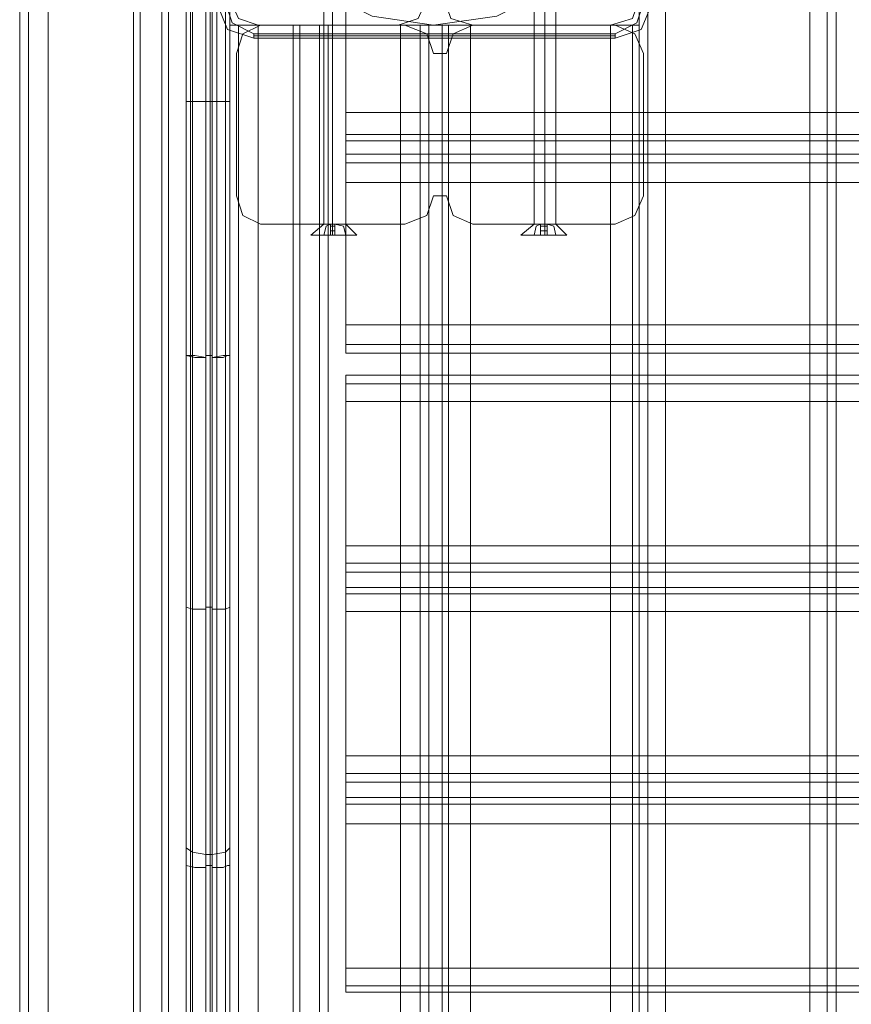
# Model space of a CAD drawing. Units: millimetres. Extents: x -4394 to 5807, y -3364 to 5546.
# Drawn here: x -91 to 92, y 3339 to 3557 of the extents above; entities that cross this region are included whole.
import ezdxf

# ---------------------------------------------------------------- set-up
doc = ezdxf.new("R2010")
doc.units = ezdxf.units.MM

# ---------------------------------------------------------------- blocks, each defined once
blk = doc.blocks.new('WMF0')
at = {"color": 25, "lineweight": 0}
for points in [[(305.982, -149.477), (306.349, -148.743), (306.942, -148.15), (307.676, -147.783), (308.467, -147.67), (309.285, -147.783), (310.019, -148.15), (310.612, -148.743), (310.979, -149.477), (311.12, -150.324), (310.979, -151.114), (310.612, -151.848), (310.019, -152.441), (309.285, -152.808), (308.467, -152.921), (307.676, -152.808), (306.942, -152.441), (306.349, -151.848), (305.982, -151.114), (305.841, -150.324)], [(305.982, -149.477), (306.349, -148.743), (306.942, -148.15), (307.676, -147.783), (308.467, -147.67), (309.285, -147.783), (310.019, -148.15), (310.612, -148.743), (310.979, -149.477), (311.12, -150.324), (310.979, -151.114), (310.612, -151.848), (310.019, -152.441), (309.285, -152.808), (308.467, -152.921), (307.676, -152.808), (306.942, -152.441), (306.349, -151.848), (305.982, -151.114), (305.841, -150.324)], [(305.361, -163.592), (305.361, -160.43), (305.361, -157.212), (305.361, -153.937), (305.361, -150.634)], [(305.361, -150.634), (305.361, -202.577)], [(305.361, -150.634), (305.361, -202.577)], [(305.361, -176.605), (305.361, -171.496), (305.361, -166.358), (305.361, -161.164), (305.361, -155.913), (305.361, -150.634)], [(305.361, -150.634), (305.361, -202.577)], [(305.361, -176.605), (305.361, -171.496), (305.361, -166.358), (305.361, -161.164), (305.361, -155.913), (305.361, -150.634)], [(305.531, -202.662), (305.531, -150.578)], [(305.531, -150.578), (305.531, -153.909), (305.531, -157.183), (305.531, -160.43), (305.531, -163.62)], [(305.531, -150.578), (305.531, -155.857), (305.531, -161.136), (305.531, -166.33), (305.531, -171.496), (305.531, -176.605)], [(305.615, -150.578), (305.531, -150.578), (305.531, -202.662)], [(305.531, -150.578), (305.531, -155.857), (305.531, -161.136), (305.531, -166.33), (305.531, -171.496), (305.531, -176.605)], [(305.615, -150.578), (305.531, -150.578), (305.531, -202.662)], [(305.615, -150.578), (305.615, -202.662)], [(305.615, -163.62), (305.615, -160.43), (305.615, -157.183), (305.615, -153.909), (305.615, -150.578)], [(305.615, -176.605), (305.615, -171.496), (305.615, -166.33), (305.615, -161.136), (305.615, -155.857), (305.615, -150.578)], [(305.615, -150.578), (305.615, -202.662)], [(305.615, -176.605), (305.615, -171.496), (305.615, -166.33), (305.615, -161.136), (305.615, -155.857), (305.615, -150.578)], [(305.615, -150.578), (305.615, -202.662)], [(305.785, -150.634), (305.785, -153.937), (305.785, -157.212), (305.785, -160.43), (305.785, -163.592)], [(305.785, -202.577), (305.785, -150.634)], [(305.785, -202.577), (305.785, -150.634)], [(305.785, -150.634), (305.785, -155.913), (305.785, -161.164), (305.785, -166.358), (305.785, -171.496), (305.785, -176.605)], [(305.785, -202.577), (305.785, -150.634)], [(305.785, -150.634), (305.785, -155.913), (305.785, -161.164), (305.785, -166.358)], [(305.277, -163.535), (305.277, -160.43), (305.277, -157.24), (305.277, -154.05), (305.277, -150.803)], [(305.277, -150.803), (305.277, -202.436)], [(305.277, -150.803), (305.277, -202.436)], [(305.277, -176.549), (305.277, -171.496), (305.277, -166.386), (305.277, -161.22), (305.277, -156.054), (305.277, -150.803)], [(305.277, -150.803), (305.277, -202.436)], [(305.277, -176.549), (305.277, -171.496), (305.277, -166.386), (305.277, -161.22), (305.277, -156.054), (305.277, -150.803)], [(305.841, -202.436), (305.841, -150.803)], [(305.841, -150.803), (305.841, -154.05), (305.841, -157.24), (305.841, -160.43), (305.841, -163.535)], [(305.841, -202.436), (305.841, -150.803)], [(305.841, -150.803), (305.841, -156.054), (305.841, -161.22), (305.841, -166.386), (305.841, -171.496), (305.841, -176.549)], [(305.841, -202.436), (305.841, -150.803)], [(305.841, -150.803), (305.841, -156.054), (305.841, -161.22), (305.841, -166.386), (305.841, -171.496), (305.841, -176.549)], [(305.672, -152.638), (305.813, -152.977), (306.152, -153.09)], [(305.672, -152.638), (305.813, -152.977), (306.152, -153.09)], [(306.152, -153.034), (305.87, -152.892), (305.785, -152.638)], [(311.177, -152.638), (311.092, -152.892), (310.81, -153.034)], [(310.81, -153.09), (311.149, -152.977), (311.29, -152.638)], [(310.81, -153.09), (311.149, -152.977), (311.29, -152.638)], [(310.81, -153.034), (306.152, -153.034)], [(306.152, -153.09), (306.152, -153.062), (306.152, -153.034)], [(310.81, -153.09), (310.81, -153.062), (310.81, -153.034)], [(306.152, -153.062), (310.81, -153.062)], [(306.152, -153.09), (310.81, -153.09)], [(310.81, -153.09), (306.152, -153.09)], [(305.277, -153.909), (305.39, -153.909), (305.531, -153.909)], [(305.615, -153.909), (305.531, -153.909)], [(305.841, -153.909), (305.813, -153.909), (305.757, -153.909), (305.615, -153.909)], [(305.277, -157.183), (305.39, -157.212), (305.531, -157.212)], [(305.277, -157.183), (305.39, -157.183), (305.531, -157.212)], [(305.277, -157.183), (305.39, -157.183), (305.531, -157.212)], [(305.615, -157.183), (305.531, -157.183)], [(305.615, -157.183), (305.531, -157.183)], [(305.615, -157.183), (305.531, -157.183)], [(305.841, -157.183), (305.813, -157.183), (305.757, -157.212), (305.615, -157.212)], [(305.841, -157.183), (305.813, -157.183), (305.757, -157.183), (305.615, -157.212)], [(305.841, -157.183), (305.813, -157.183), (305.757, -157.183), (305.615, -157.212)], [(305.277, -160.43), (305.361, -160.458), (305.531, -160.458)], [(305.615, -160.43), (305.531, -160.43)], [(305.841, -160.43), (305.785, -160.458), (305.615, -160.458)], [(305.531, -163.62), (305.361, -163.592), (305.277, -163.535)], [(305.277, -189.704), (305.277, -186.514), (305.277, -183.239), (305.277, -179.937), (305.277, -176.605), (305.277, -173.303), (305.277, -170.028), (305.277, -166.725), (305.277, -163.535)], [(305.841, -163.535), (305.785, -163.592), (305.615, -163.62)], [(305.841, -163.535), (305.841, -166.725), (305.841, -170.028), (305.841, -173.303), (305.841, -176.605), (305.841, -179.937), (305.841, -183.239), (305.841, -186.514), (305.841, -189.704)], [(305.361, -189.648), (305.361, -186.458), (305.361, -183.211), (305.361, -179.937), (305.361, -176.605), (305.361, -173.331), (305.361, -170.028), (305.361, -166.753), (305.361, -163.592)], [(305.531, -163.62), (305.531, -166.81), (305.531, -170.056), (305.531, -173.331), (305.531, -176.605), (305.531, -179.937), (305.531, -183.211), (305.531, -186.458), (305.531, -189.648)], [(305.615, -163.62), (305.531, -163.62)], [(305.615, -163.62), (305.531, -163.62)], [(305.615, -163.62), (305.531, -163.62)], [(305.615, -189.648), (305.615, -186.458), (305.615, -183.211), (305.615, -179.937), (305.615, -176.605), (305.615, -173.331), (305.615, -170.056), (305.615, -166.81), (305.615, -163.62)], [(305.785, -163.592), (305.785, -166.753), (305.785, -170.028), (305.785, -173.331), (305.785, -176.605), (305.785, -179.937), (305.785, -183.211), (305.785, -186.458), (305.785, -189.648)], [(305.277, -163.761), (305.39, -163.789), (305.531, -163.789)], [(305.277, -163.761), (305.39, -163.789), (305.531, -163.789)], [(305.615, -163.761), (305.531, -163.761)], [(305.615, -163.761), (305.531, -163.761)], [(305.841, -163.761), (305.813, -163.761), (305.757, -163.789), (305.615, -163.789)], [(305.841, -163.761), (305.813, -163.761), (305.757, -163.789), (305.615, -163.789)]]:
    blk.add_lwpolyline(points, dxfattribs=at)
at = {"color": 30, "lineweight": 0}
for points in [[(311.12, -149.166), (311.12, -204.073)], [(311.12, -149.166), (311.12, -204.073)], [(311.12, -149.166), (311.12, -204.073)], [(311.12, -149.166), (311.12, -204.073)], [(311.233, -204.073), (311.233, -149.166)], [(311.233, -149.166), (311.233, -204.073)], [(311.233, -149.166), (311.233, -204.073)], [(311.233, -149.166), (311.233, -204.073)], [(311.459, -149.166), (311.459, -204.073)], [(311.459, -204.073), (311.459, -149.166)], [(311.459, -204.073), (311.459, -149.166)], [(311.459, -149.166), (311.459, -204.073)], [(313.322, -204.073), (313.322, -149.166)], [(313.322, -204.073), (313.322, -149.166)], [(313.322, -204.073), (313.322, -149.166)], [(313.322, -149.166), (313.322, -204.073)], [(313.548, -149.166), (313.548, -204.073)], [(313.548, -149.166), (313.548, -204.073)], [(313.548, -204.073), (313.548, -149.166)], [(313.548, -149.166), (313.548, -204.073)], [(303.131, -150.578), (303.131, -202.662)], [(303.131, -150.578), (303.131, -202.662)], [(303.244, -202.662), (303.244, -150.578)], [(303.244, -150.578), (303.244, -202.662)], [(303.498, -150.578), (305.333, -150.578), (305.333, -202.662)], [(303.498, -150.578), (303.498, -202.662)], [(305.333, -150.578), (303.498, -150.578), (303.498, -202.662)], [(304.599, -150.578), (304.599, -202.662)], [(304.599, -150.578), (304.599, -202.662)], [(304.599, -150.578), (304.599, -202.662)], [(304.599, -150.578), (304.599, -202.662)], [(304.684, -150.578), (304.684, -202.662)], [(304.684, -202.662), (304.684, -150.578)], [(304.684, -202.662), (304.684, -150.578)], [(304.684, -150.578), (304.684, -202.662)], [(306.745, -152.921), (305.841, -152.921), (305.841, -150.578), (304.966, -150.578), (304.966, -202.662), (305.841, -202.662), (305.841, -200.318), (306.745, -200.318)], [(304.966, -150.578), (305.841, -150.578), (305.841, -152.921)], [(304.966, -150.578), (304.966, -202.662)], [(304.966, -150.578), (304.966, -202.662)], [(304.966, -150.578), (304.966, -202.662)], [(305.051, -150.578), (305.051, -202.662)], [(305.333, -150.578), (305.333, -202.662)], [(305.587, -150.578), (305.587, -202.662)], [(305.587, -150.578), (305.587, -202.662)], [(305.672, -202.662), (305.672, -150.578)], [(305.672, -150.578), (305.672, -202.662)], [(305.841, -152.921), (305.841, -150.578), (305.672, -150.578), (305.672, -202.662), (305.841, -202.662)], [(305.841, -152.921), (305.841, -150.578)], [(313.661, -151.763), (313.661, -201.448)], [(313.661, -151.763), (313.661, -201.448)], [(313.661, -151.763), (313.661, -201.448)], [(313.661, -151.763), (313.661, -201.448)], [(358.462, -152.921), (358.462, -152.243), (311.12, -152.243), (311.12, -152.921), (307.337, -152.921), (307.337, -154.05), (362.244, -154.05), (362.244, -152.921)], [(311.12, -152.243), (358.462, -152.243), (358.462, -152.921), (362.244, -152.921), (362.244, -154.05), (307.337, -154.05), (307.337, -152.921), (311.12, -152.921)], [(311.12, -152.921), (311.12, -152.243)], [(305.841, -152.582), (305.954, -152.836), (306.208, -152.921)], [(305.841, -152.582), (305.954, -152.836), (306.208, -152.921)], [(308.015, -152.921), (308.269, -152.836), (308.382, -152.582)], [(308.015, -152.921), (308.269, -152.836), (308.382, -152.582)], [(308.608, -152.582), (308.693, -152.836), (308.975, -152.921)], [(308.608, -152.582), (308.693, -152.836), (308.975, -152.921)], [(310.753, -152.921), (311.036, -152.836), (311.12, -152.582)], [(310.753, -152.921), (311.036, -152.836), (311.12, -152.582)], [(305.841, -152.921), (306.745, -152.921), (306.745, -200.318), (305.841, -200.318), (305.841, -202.662), (304.966, -202.662)], [(305.841, -152.921), (305.841, -200.318)], [(306.208, -152.921), (305.954, -152.921), (305.841, -152.921)], [(305.841, -152.921), (305.841, -200.318)], [(305.841, -152.921), (305.841, -200.318)], [(305.841, -152.921), (305.954, -152.921), (306.208, -152.921)], [(305.926, -153.288), (306.011, -153.034), (306.237, -152.921)], [(306.237, -152.921), (306.011, -153.034), (305.926, -153.288)], [(305.954, -152.921), (305.954, -200.318)], [(305.954, -152.921), (305.954, -200.318)], [(308.043, -152.921), (306.208, -152.921), (306.208, -200.318)], [(306.208, -152.921), (308.043, -152.921), (308.043, -200.318)], [(306.208, -152.921), (306.208, -200.318)], [(306.208, -152.921), (308.015, -152.921)], [(306.208, -152.921), (308.015, -152.921)], [(308.1, -152.921), (306.237, -152.921)], [(306.237, -152.921), (308.1, -152.921)], [(306.688, -152.921), (306.66, -152.921), (306.688, -152.921), (306.745, -152.921)], [(306.66, -152.921), (306.66, -200.318)], [(306.745, -152.921), (306.688, -152.921)], [(306.745, -152.921), (306.745, -200.318)], [(306.745, -152.921), (306.999, -152.921), (307.112, -152.921)], [(307.112, -152.921), (306.999, -152.921), (306.745, -152.921)], [(306.745, -152.921), (306.745, -200.318)], [(307.112, -152.921), (306.999, -152.921), (306.745, -152.921)], [(306.745, -152.921), (306.745, -200.318)], [(306.745, -152.921), (306.999, -152.921), (307.112, -152.921)], [(306.999, -152.921), (306.999, -200.318)], [(306.999, -200.318), (306.999, -152.921)], [(306.999, -200.318), (306.999, -152.921)], [(306.999, -152.921), (306.999, -200.318)], [(307.112, -152.921), (307.112, -200.318)], [(307.112, -152.921), (307.112, -200.318)], [(307.112, -152.921), (307.112, -200.318)], [(307.112, -152.921), (307.112, -200.318)], [(308.41, -152.921), (308.297, -152.921), (308.043, -152.921)], [(308.043, -152.921), (308.043, -200.318)], [(308.043, -152.921), (308.297, -152.921), (308.41, -152.921)], [(308.1, -152.921), (308.382, -153.034), (308.467, -153.288)], [(308.467, -153.288), (308.382, -153.034), (308.1, -152.921)], [(308.297, -152.921), (308.297, -200.318)], [(308.297, -152.921), (308.297, -200.318)], [(308.58, -152.921), (308.41, -152.921), (308.41, -200.318)], [(308.41, -152.921), (308.58, -152.921), (308.58, -200.318)], [(308.41, -152.921), (308.41, -200.318)], [(308.947, -152.921), (308.664, -152.921), (308.58, -152.921)], [(308.58, -152.921), (308.58, -200.318)], [(308.58, -152.921), (308.664, -152.921), (308.947, -152.921)], [(308.636, -153.288), (308.721, -153.034), (308.975, -152.921)], [(308.975, -152.921), (308.721, -153.034), (308.636, -153.288)], [(308.664, -152.921), (308.664, -200.318)], [(308.664, -152.921), (308.664, -200.318)], [(310.753, -152.921), (308.947, -152.921), (308.947, -200.318)], [(308.947, -152.921), (310.753, -152.921), (310.753, -200.318)], [(308.947, -152.921), (308.947, -200.318)], [(310.81, -152.921), (308.975, -152.921)], [(308.975, -152.921), (310.81, -152.921)], [(308.975, -152.921), (310.753, -152.921)], [(308.975, -152.921), (310.753, -152.921)], [(311.12, -152.921), (311.036, -152.921), (310.753, -152.921)], [(310.753, -152.921), (310.753, -200.318)], [(310.753, -152.921), (311.036, -152.921), (311.12, -152.921)], [(310.81, -152.921), (311.064, -153.034), (311.177, -153.288)], [(311.177, -153.288), (311.064, -153.034), (310.81, -152.921)], [(311.036, -200.318), (311.036, -152.921)], [(311.036, -152.921), (311.036, -200.318)], [(311.12, -152.921), (311.12, -200.318)], [(311.12, -152.921), (311.12, -200.318)], [(305.926, -153.288), (305.926, -155.123)], [(305.926, -155.123), (305.926, -153.288)], [(308.636, -153.288), (308.467, -153.288)], [(308.467, -153.288), (308.636, -153.288)], [(311.177, -155.123), (311.177, -153.288)], [(311.177, -153.288), (311.177, -155.123)], [(307.337, -154.05), (307.337, -154.332), (307.337, -154.417)], [(307.337, -154.417), (307.337, -154.332), (307.337, -154.05)], [(362.244, -154.332), (307.337, -154.332)], [(362.244, -154.332), (307.337, -154.332)], [(362.244, -154.586), (362.244, -154.417), (307.337, -154.417), (307.337, -154.586)], [(307.337, -154.417), (362.244, -154.417)], [(362.244, -154.417), (362.244, -154.586), (307.337, -154.586), (307.337, -154.417)], [(307.337, -154.586), (362.244, -154.586)], [(307.337, -154.586), (307.337, -154.699), (307.337, -154.953)], [(307.337, -154.953), (307.337, -154.699), (307.337, -154.586)], [(362.244, -154.699), (307.337, -154.699)], [(362.244, -154.699), (307.337, -154.699)], [(362.244, -156.788), (362.244, -154.953), (307.337, -154.953), (307.337, -156.788)], [(362.244, -156.788), (307.337, -156.788), (307.337, -154.953), (362.244, -154.953)], [(306.237, -155.49), (306.011, -155.377), (305.926, -155.123)], [(305.926, -155.123), (306.011, -155.377), (306.237, -155.49)], [(308.467, -155.123), (308.382, -155.377), (308.1, -155.49)], [(308.1, -155.49), (308.382, -155.377), (308.467, -155.123)], [(308.467, -155.123), (308.636, -155.123)], [(308.636, -155.123), (308.467, -155.123)], [(308.975, -155.49), (308.721, -155.377), (308.636, -155.123)], [(308.636, -155.123), (308.721, -155.377), (308.975, -155.49)], [(311.177, -155.123), (311.064, -155.377), (310.81, -155.49)], [(310.81, -155.49), (311.064, -155.377), (311.177, -155.123)], [(306.237, -155.49), (308.1, -155.49)], [(308.1, -155.49), (306.237, -155.49)], [(308.975, -155.49), (310.81, -155.49)], [(310.81, -155.49), (308.975, -155.49)], [(362.244, -156.788), (307.337, -156.788)], [(307.337, -156.788), (307.337, -157.042), (307.337, -157.155)], [(307.337, -157.155), (307.337, -157.042), (307.337, -156.788)], [(362.244, -157.042), (307.337, -157.042)], [(362.244, -157.042), (307.337, -157.042)], [(362.244, -157.155), (307.337, -157.155)], [(362.244, -157.155), (307.337, -157.155)], [(362.244, -157.437), (307.337, -157.437)], [(307.337, -157.437), (307.337, -157.55), (307.337, -157.776)], [(362.244, -157.437), (307.337, -157.437)], [(307.337, -157.776), (307.337, -157.55), (307.337, -157.437)], [(362.244, -157.55), (307.337, -157.55)], [(362.244, -157.55), (307.337, -157.55)], [(362.244, -157.776), (307.337, -157.776), (307.337, -159.639), (362.244, -159.639)], [(362.244, -157.776), (307.337, -157.776)], [(362.244, -157.776), (362.244, -159.639), (307.337, -159.639), (307.337, -157.776)], [(307.337, -159.639), (307.337, -159.865), (307.337, -159.978)], [(307.337, -159.978), (307.337, -159.865), (307.337, -159.639)], [(362.244, -159.865), (307.337, -159.865)], [(362.244, -159.865), (307.337, -159.865)], [(362.244, -160.176), (362.244, -159.978), (307.337, -159.978), (307.337, -160.176)], [(307.337, -159.978), (362.244, -159.978)], [(362.244, -159.978), (362.244, -160.176), (307.337, -160.176), (307.337, -159.978)], [(307.337, -160.176), (362.244, -160.176)], [(307.337, -160.176), (307.337, -160.26), (307.337, -160.486)], [(307.337, -160.486), (307.337, -160.26), (307.337, -160.176)], [(362.244, -160.26), (307.337, -160.26)], [(362.244, -160.26), (307.337, -160.26)], [(362.244, -160.486), (307.337, -160.486), (307.337, -162.349), (362.244, -162.349)], [(362.244, -162.349), (307.337, -162.349), (307.337, -160.486), (362.244, -160.486)], [(307.337, -162.349), (307.337, -162.575), (307.337, -162.688)], [(307.337, -162.688), (307.337, -162.575), (307.337, -162.349)], [(362.244, -162.575), (307.337, -162.575)], [(362.244, -162.575), (307.337, -162.575)], [(362.244, -162.886), (362.244, -162.688), (307.337, -162.688), (307.337, -162.886)], [(307.337, -162.688), (362.244, -162.688)], [(362.244, -162.688), (362.244, -162.886), (307.337, -162.886), (307.337, -162.688)], [(307.337, -162.886), (362.244, -162.886)], [(307.337, -162.886), (307.337, -162.97), (307.337, -163.225)], [(307.337, -163.225), (307.337, -162.97), (307.337, -162.886)], [(362.244, -162.97), (307.337, -162.97)], [(362.244, -162.97), (307.337, -162.97)], [(362.244, -165.088), (362.244, -163.225), (307.337, -163.225), (307.337, -165.088)], [(362.244, -165.088), (307.337, -165.088), (307.337, -163.225), (362.244, -163.225)], [(362.244, -165.088), (307.337, -165.088)], [(307.337, -165.088), (307.337, -165.314), (307.337, -165.398)], [(307.337, -165.398), (307.337, -165.314), (307.337, -165.088)], [(362.244, -165.314), (307.337, -165.314)], [(362.244, -165.314), (307.337, -165.314)], [(362.244, -165.398), (307.337, -165.398)], [(362.244, -165.398), (307.337, -165.398)]]:
    blk.add_lwpolyline(points, dxfattribs=at)
at = {"color": 253, "lineweight": 0}
for points in [[(307.055, -155.49), (307.055, -151.368)], [(307.168, -155.49), (307.168, -151.368)], [(307.168, -155.49), (307.168, -151.368)], [(307.337, -155.49), (307.337, -151.368)], [(309.765, -155.49), (309.765, -151.368)], [(309.906, -155.49), (309.906, -151.368)], [(309.906, -155.49), (309.906, -151.368)], [(310.048, -155.49), (310.048, -151.368)], [(306.886, -155.631), (307.055, -155.49)], [(307.14, -155.49), (307.083, -155.518), (307.055, -155.631)], [(307.055, -155.631), (307.083, -155.518), (307.14, -155.49)], [(307.055, -155.49), (307.083, -155.49), (307.168, -155.49), (307.281, -155.49), (307.337, -155.49)], [(307.281, -155.49), (307.168, -155.49), (307.083, -155.49), (307.055, -155.49)], [(307.14, -155.49), (307.168, -155.49)], [(307.196, -155.49), (307.14, -155.49)], [(307.14, -155.631), (307.14, -155.518), (307.14, -155.49)], [(307.14, -155.49), (307.14, -155.631)], [(307.14, -155.631), (307.14, -155.49)], [(307.14, -155.49), (307.14, -155.518), (307.14, -155.631)], [(307.14, -155.49), (307.196, -155.49), (307.196, -155.631)], [(307.14, -155.49), (307.196, -155.49)], [(307.168, -155.49), (307.14, -155.49)], [(307.196, -155.631), (307.196, -155.49), (307.14, -155.49)], [(307.14, -155.49), (307.196, -155.49)], [(307.14, -155.49), (307.196, -155.49)], [(307.14, -155.49), (307.196, -155.49)], [(307.14, -155.49), (307.168, -155.49)], [(307.14, -155.49), (307.168, -155.49)], [(307.14, -155.49), (307.168, -155.49)], [(307.14, -155.518), (307.196, -155.518)], [(307.14, -155.518), (307.196, -155.518)], [(307.14, -155.574), (307.196, -155.574)], [(307.14, -155.574), (307.196, -155.574)], [(307.168, -155.49), (307.196, -155.49)], [(307.196, -155.49), (307.168, -155.49)], [(307.168, -155.631), (307.168, -155.49)], [(307.168, -155.631), (307.168, -155.49)], [(307.168, -155.49), (307.196, -155.49)], [(307.196, -155.49), (307.196, -155.518), (307.196, -155.631)], [(307.196, -155.631), (307.196, -155.518), (307.196, -155.49)], [(307.196, -155.49), (307.309, -155.518), (307.337, -155.631)], [(307.337, -155.631), (307.309, -155.518), (307.196, -155.49)], [(307.479, -155.631), (307.337, -155.49)], [(309.596, -155.631), (309.765, -155.49)], [(309.85, -155.49), (309.793, -155.518), (309.765, -155.631)], [(309.765, -155.631), (309.793, -155.518), (309.85, -155.49)], [(309.765, -155.49), (309.793, -155.49), (309.906, -155.49), (309.991, -155.49), (310.048, -155.49)], [(309.991, -155.49), (309.906, -155.49), (309.793, -155.49), (309.765, -155.49)], [(309.85, -155.49), (309.906, -155.49)], [(309.935, -155.49), (309.85, -155.49)], [(309.85, -155.631), (309.85, -155.518), (309.85, -155.49)], [(309.85, -155.49), (309.85, -155.631)], [(309.85, -155.631), (309.85, -155.49)], [(309.85, -155.49), (309.85, -155.518), (309.85, -155.631)], [(309.85, -155.49), (309.935, -155.49), (309.935, -155.631)], [(309.85, -155.49), (309.935, -155.49)], [(309.906, -155.49), (309.85, -155.49)], [(309.935, -155.631), (309.935, -155.49), (309.85, -155.49)], [(309.85, -155.49), (309.935, -155.49)], [(309.85, -155.49), (309.935, -155.49)], [(309.85, -155.49), (309.935, -155.49)], [(309.85, -155.49), (309.906, -155.49)], [(309.85, -155.49), (309.906, -155.49)], [(309.85, -155.49), (309.906, -155.49)], [(309.85, -155.518), (309.935, -155.518)], [(309.85, -155.518), (309.935, -155.518)], [(309.85, -155.574), (309.935, -155.574)], [(309.85, -155.574), (309.935, -155.574)], [(309.906, -155.49), (309.935, -155.49)], [(309.935, -155.49), (309.906, -155.49)], [(309.906, -155.631), (309.906, -155.49)], [(309.906, -155.631), (309.906, -155.49)], [(309.906, -155.49), (309.935, -155.49)], [(309.935, -155.49), (309.935, -155.518), (309.935, -155.631)], [(309.935, -155.631), (309.935, -155.518), (309.935, -155.49)], [(309.935, -155.49), (310.019, -155.518), (310.048, -155.631)], [(310.048, -155.631), (310.019, -155.518), (309.935, -155.49)], [(310.189, -155.631), (310.048, -155.49)], [(307.366, -155.631), (307.168, -155.631), (306.971, -155.631), (306.886, -155.631), (306.971, -155.631), (307.168, -155.631), (307.366, -155.631), (307.479, -155.631)], [(307.14, -155.631), (307.055, -155.631)], [(307.055, -155.631), (307.14, -155.631)], [(307.196, -155.631), (307.14, -155.631)], [(307.14, -155.631), (307.196, -155.631)], [(307.14, -155.631), (307.196, -155.631)], [(307.196, -155.631), (307.337, -155.631)], [(307.337, -155.631), (307.196, -155.631)], [(307.479, -155.631), (307.366, -155.631)], [(310.104, -155.631), (309.906, -155.631), (309.709, -155.631), (309.596, -155.631), (309.709, -155.631), (309.906, -155.631), (310.104, -155.631), (310.189, -155.631)], [(309.85, -155.631), (309.765, -155.631)], [(309.765, -155.631), (309.85, -155.631)], [(309.935, -155.631), (309.85, -155.631)], [(309.85, -155.631), (309.935, -155.631)], [(309.85, -155.631), (309.935, -155.631)], [(309.935, -155.631), (310.048, -155.631)], [(310.048, -155.631), (309.935, -155.631)], [(310.189, -155.631), (310.104, -155.631)]]:
    blk.add_lwpolyline(points, dxfattribs=at)
at = {"color": 51, "lineweight": 0}
for points in [[(305.841, -152.582), (305.954, -152.836), (306.208, -152.921)], [(305.841, -152.582), (305.954, -152.836), (306.208, -152.921)], [(308.015, -152.921), (308.269, -152.836), (308.382, -152.582)], [(308.015, -152.921), (308.269, -152.836), (308.382, -152.582)], [(308.608, -152.582), (308.693, -152.836), (308.975, -152.921)], [(308.608, -152.582), (308.693, -152.836), (308.975, -152.921)], [(310.753, -152.921), (311.036, -152.836), (311.12, -152.582)], [(310.753, -152.921), (311.036, -152.836), (311.12, -152.582)], [(306.208, -152.921), (308.015, -152.921)], [(306.208, -152.921), (308.015, -152.921)], [(308.975, -152.921), (310.753, -152.921)], [(308.975, -152.921), (310.753, -152.921)]]:
    blk.add_lwpolyline(points, dxfattribs=at)

msp = doc.modelspace()

# ---------------------------------------------------------------- block references
at = {"xscale": 17.09582000000046, "yscale": 17.09581999999955, "zscale": 17.09582}
msp.add_blockref('WMF0', (-5273.49, 6169.7), dxfattribs=at)

doc.saveas('drawing.dxf')
